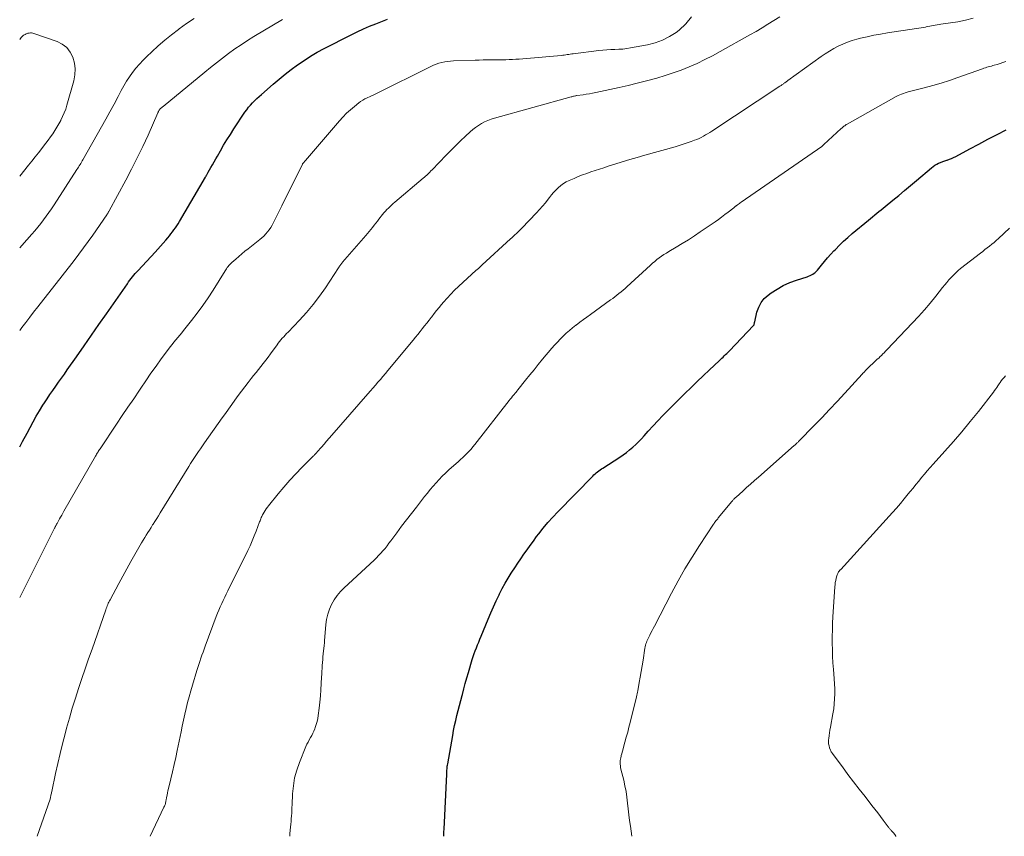
# Model space of a CAD drawing. Units: feet. Extents: x 2020000 to 2025036, y 545000 to 550000.
# Drawn here: x 2020000 to 2020173, y 545000 to 545144 of the extents above; entities that cross this region are included whole.
import ezdxf

# ---------------------------------------------------------------- set-up
doc = ezdxf.new("R2010")
doc.units = ezdxf.units.FT
doc.header["$LTSCALE"] = 100
doc.header["$MEASUREMENT"] = 0
doc.layers.add('CONTOUR INDEX', color=32, linetype='Continuous', lineweight=25)
doc.layers.add('CONTOUR INTERMEDIATE', color=40, linetype='Continuous', lineweight=15)

msp = doc.modelspace()

# ---------------------------------------------------------------- linework, layer by layer
at = {"layer": 'CONTOUR INDEX', "flags": 128}
for points, elevation in [([(2020000, 545068.67), (2020000.5, 545069.58), (2020001.3, 545071.07), (2020001.82, 545072.05), (2020002.35, 545073.05), (2020002.91, 545074.04), (2020003.49, 545075.01), (2020004.09, 545075.97), (2020004.36, 545076.39), (2020004.84, 545077.13), (2020005.33, 545077.87), (2020005.83, 545078.59), (2020006.34, 545079.32), (2020006.85, 545080.04), (2020007.37, 545080.75), (2020007.88, 545081.48), (2020008.38, 545082.2), (2020010.01, 545084.54), (2020011.33, 545086.43), (2020012.65, 545088.32), (2020013.97, 545090.22), (2020015.29, 545092.11), (2020018.97, 545097.41), (2020019.19, 545097.72), (2020019.41, 545098.02), (2020019.64, 545098.32), (2020019.88, 545098.61), (2020020.12, 545098.9), (2020020.36, 545099.19), (2020020.61, 545099.47), (2020020.87, 545099.75), (2020023.84, 545102.97), (2020024.32, 545103.49), (2020024.79, 545104.02), (2020025.26, 545104.56), (2020025.73, 545105.1), (2020026.08, 545105.51), (2020026.37, 545105.85), (2020026.64, 545106.19), (2020026.91, 545106.53), (2020027.18, 545106.88), (2020027.43, 545107.24), (2020027.68, 545107.6), (2020027.91, 545107.97), (2020028.14, 545108.35), (2020032.72, 545116.17), (2020032.79, 545116.28), (2020032.85, 545116.39), (2020032.92, 545116.51), (2020032.98, 545116.62), (2020033.04, 545116.73), (2020033.1, 545116.85), (2020033.16, 545116.96), (2020033.22, 545117.07), (2020033.67, 545117.87), (2020033.95, 545118.38), (2020034.24, 545118.89), (2020034.53, 545119.4), (2020034.82, 545119.91), (2020035.36, 545120.85), (2020035.93, 545121.82), (2020036.51, 545122.78), (2020037.11, 545123.73), (2020037.72, 545124.68), (2020039.69, 545127.63), (2020040, 545128.07), (2020040.32, 545128.5), (2020040.66, 545128.9), (2020041.02, 545129.3), (2020041.4, 545129.68), (2020041.78, 545130.05), (2020042.18, 545130.42), (2020042.58, 545130.77), (2020044.64, 545132.56), (2020045.7, 545133.45), (2020046.76, 545134.32), (2020047.85, 545135.16), (2020048.96, 545135.99), (2020050.09, 545136.77), (2020051.24, 545137.52), (2020052.43, 545138.21), (2020053.64, 545138.86), (2020058.4, 545141.28), (2020059.47, 545141.8), (2020060.56, 545142.31), (2020061.65, 545142.78), (2020062.76, 545143.24), (2020064.78, 545144.03)], 880), ([(2020074.73, 545000), (2020074.73, 545000.28), (2020074.75, 545000.78), (2020074.77, 545001.28), (2020075.23, 545010.96), (2020075.24, 545011.19), (2020075.25, 545011.42), (2020075.27, 545011.65), (2020075.29, 545011.88), (2020075.31, 545012.11), (2020075.33, 545012.34), (2020075.36, 545012.57), (2020075.4, 545012.79), (2020076.28, 545017.77), (2020076.45, 545018.66), (2020076.63, 545019.54), (2020076.83, 545020.42), (2020077.04, 545021.3), (2020077.27, 545022.17), (2020077.49, 545023.05), (2020077.71, 545023.92), (2020077.93, 545024.8), (2020077.99, 545025), (2020078.24, 545025.98), (2020078.5, 545026.96), (2020078.77, 545027.93), (2020079.05, 545028.9), (2020079.72, 545031.15), (2020079.88, 545031.67), (2020080.06, 545032.2), (2020080.25, 545032.71), (2020080.45, 545033.22), (2020080.66, 545033.73), (2020080.86, 545034.24), (2020081.07, 545034.75), (2020081.29, 545035.26), (2020082.55, 545038.3), (2020083, 545039.37), (2020083.47, 545040.44), (2020083.95, 545041.49), (2020084.45, 545042.55), (2020084.55, 545042.76), (2020085.02, 545043.69), (2020085.52, 545044.61), (2020086.05, 545045.5), (2020086.61, 545046.39), (2020086.71, 545046.54), (2020087.24, 545047.34), (2020087.77, 545048.13), (2020088.3, 545048.92), (2020088.84, 545049.71), (2020089.38, 545050.5), (2020089.93, 545051.28), (2020090.5, 545052.05), (2020091.07, 545052.82), (2020091.46, 545053.33), (2020092.25, 545054.34), (2020093.07, 545055.32), (2020093.92, 545056.27), (2020094.8, 545057.2), (2020100.96, 545063.51), (2020101.16, 545063.7), (2020101.37, 545063.9), (2020101.58, 545064.08), (2020101.8, 545064.25), (2020102.03, 545064.42), (2020102.25, 545064.59), (2020102.49, 545064.75), (2020102.72, 545064.9), (2020105.72, 545066.85), (2020106.31, 545067.25), (2020106.89, 545067.68), (2020107.46, 545068.12), (2020108, 545068.58), (2020108.53, 545069.07), (2020109.05, 545069.57), (2020109.55, 545070.08), (2020110.04, 545070.61), (2020110.75, 545071.4), (2020111.59, 545072.33), (2020112.44, 545073.25), (2020113.31, 545074.15), (2020114.19, 545075.04), (2020117.2, 545078.05), (2020118.27, 545079.11), (2020119.34, 545080.15), (2020120.42, 545081.18), (2020121.5, 545082.21), (2020123.23, 545083.82), (2020123.46, 545084.04), (2020123.69, 545084.26), (2020123.92, 545084.47), (2020124.14, 545084.69), (2020124.37, 545084.91), (2020124.59, 545085.13), (2020124.81, 545085.36), (2020125.03, 545085.58), (2020129.26, 545090.03), (2020129.32, 545090.1), (2020129.37, 545090.18), (2020129.4, 545090.26), (2020129.42, 545090.34), (2020129.44, 545090.43), (2020129.46, 545090.52), (2020129.48, 545090.61), (2020129.5, 545090.7), (2020129.88, 545092.4), (2020130.19, 545093.28), (2020130.6, 545094.09), (2020131.18, 545094.79), (2020131.87, 545095.41), (2020132.38, 545095.79), (2020133.43, 545096.47), (2020134.52, 545097.09), (2020135.66, 545097.6), (2020136.84, 545098.04), (2020138.73, 545098.64), (2020138.99, 545098.73), (2020139.24, 545098.83), (2020139.48, 545098.95), (2020139.72, 545099.09), (2020139.95, 545099.24), (2020140.16, 545099.41), (2020140.36, 545099.6), (2020140.54, 545099.8), (2020141.25, 545100.68), (2020141.78, 545101.33), (2020142.32, 545101.97), (2020142.88, 545102.59), (2020143.45, 545103.2), (2020143.7, 545103.46), (2020144.41, 545104.18), (2020145.14, 545104.89), (2020145.89, 545105.56), (2020146.66, 545106.23), (2020149.52, 545108.61), (2020149.89, 545108.91), (2020150.26, 545109.22), (2020150.63, 545109.52), (2020151, 545109.82), (2020151.37, 545110.12), (2020151.75, 545110.42), (2020152.12, 545110.72), (2020152.49, 545111.02), (2020153.83, 545112.12), (2020154.87, 545112.98), (2020155.91, 545113.84), (2020156.94, 545114.71), (2020157.97, 545115.58), (2020160.62, 545117.85), (2020160.92, 545118.09), (2020161.23, 545118.3), (2020161.56, 545118.49), (2020161.9, 545118.65), (2020162.25, 545118.8), (2020162.61, 545118.94), (2020162.96, 545119.07), (2020163.33, 545119.19), (2020163.39, 545119.2), (2020163.78, 545119.34), (2020164.16, 545119.49), (2020164.53, 545119.66), (2020164.9, 545119.84), (2020167.37, 545121.18), (2020168.97, 545122.03), (2020170.58, 545122.88), (2020172.19, 545123.72), (2020173.81, 545124.55)], 900)]:
    msp.add_lwpolyline(points, dxfattribs=dict(at, elevation=elevation))
at = {"layer": 'CONTOUR INTERMEDIATE', "flags": 128}
for points, elevation in [([(2020000, 545042.11), (2020006.16, 545054.33), (2020006.19, 545054.4), (2020006.23, 545054.48), (2020006.27, 545054.56), (2020006.31, 545054.63), (2020006.35, 545054.71), (2020006.39, 545054.79), (2020006.43, 545054.86), (2020006.47, 545054.94), (2020006.51, 545055.03), (2020006.58, 545055.15), (2020006.64, 545055.27), (2020006.71, 545055.39), (2020006.78, 545055.51), (2020007.02, 545055.94), (2020007.21, 545056.28), (2020007.4, 545056.62), (2020007.59, 545056.95), (2020007.78, 545057.29), (2020013.35, 545067.03), (2020013.45, 545067.19), (2020013.55, 545067.36), (2020013.65, 545067.52), (2020013.75, 545067.68), (2020013.85, 545067.84), (2020013.95, 545068), (2020014.06, 545068.16), (2020014.16, 545068.32), (2020017.08, 545072.66), (2020018.08, 545074.15), (2020019.08, 545075.65), (2020020.09, 545077.14), (2020021.09, 545078.64), (2020021.33, 545079), (2020022.22, 545080.31), (2020023.12, 545081.61), (2020024.03, 545082.9), (2020024.95, 545084.18), (2020026.19, 545085.87), (2020026.51, 545086.29), (2020026.84, 545086.71), (2020027.17, 545087.13), (2020027.51, 545087.53), (2020027.86, 545087.94), (2020028.2, 545088.34), (2020028.54, 545088.75), (2020028.87, 545089.17), (2020030.28, 545090.91), (2020031.29, 545092.21), (2020032.27, 545093.54), (2020033.19, 545094.9), (2020034.09, 545096.29), (2020036.18, 545099.65), (2020036.31, 545099.85), (2020036.44, 545100.05), (2020036.58, 545100.24), (2020036.72, 545100.43), (2020036.87, 545100.62), (2020037.03, 545100.8), (2020037.2, 545100.96), (2020037.37, 545101.13), (2020038.07, 545101.75), (2020038.61, 545102.21), (2020039.15, 545102.67), (2020039.69, 545103.12), (2020040.25, 545103.56), (2020042.28, 545105.17), (2020042.66, 545105.48), (2020043.01, 545105.81), (2020043.35, 545106.17), (2020043.66, 545106.54), (2020043.95, 545106.93), (2020044.23, 545107.33), (2020044.48, 545107.75), (2020044.72, 545108.18), (2020045.25, 545109.23), (2020045.37, 545109.47), (2020045.49, 545109.7), (2020045.61, 545109.94), (2020045.73, 545110.18), (2020045.85, 545110.42), (2020045.97, 545110.66), (2020046.08, 545110.9), (2020046.2, 545111.13), (2020049.8, 545118.48), (2020049.85, 545118.55), (2020050.02, 545118.74), (2020050.1, 545118.83), (2020050.18, 545118.93), (2020050.26, 545119.02), (2020050.35, 545119.12), (2020056.32, 545126.1), (2020056.94, 545126.78), (2020057.58, 545127.44), (2020058.26, 545128.06), (2020058.96, 545128.65), (2020059.72, 545129.26), (2020060.07, 545129.52), (2020060.43, 545129.76), (2020060.81, 545129.97), (2020061.2, 545130.16), (2020061.74, 545130.41), (2020061.87, 545130.47), (2020061.99, 545130.52), (2020062.12, 545130.58), (2020062.25, 545130.64), (2020062.38, 545130.69), (2020062.5, 545130.75), (2020062.63, 545130.81), (2020062.76, 545130.87), (2020072.41, 545135.69), (2020072.88, 545135.91), (2020073.36, 545136.1), (2020073.85, 545136.26), (2020074.36, 545136.4), (2020074.87, 545136.5), (2020075.38, 545136.58), (2020075.89, 545136.64), (2020076.41, 545136.67), (2020080.24, 545136.81), (2020080.95, 545136.83), (2020081.65, 545136.85), (2020082.35, 545136.86), (2020083.06, 545136.86), (2020083.29, 545136.86), (2020083.88, 545136.86), (2020084.46, 545136.87), (2020085.05, 545136.87), (2020085.64, 545136.89), (2020086.23, 545136.9), (2020086.81, 545136.93), (2020087.4, 545136.97), (2020087.99, 545137.01), (2020095.42, 545137.64), (2020095.68, 545137.67), (2020095.95, 545137.7), (2020096.21, 545137.74), (2020096.48, 545137.78), (2020096.74, 545137.82), (2020097, 545137.86), (2020097.27, 545137.9), (2020097.53, 545137.93), (2020102.04, 545138.5), (2020102.74, 545138.58), (2020103.44, 545138.64), (2020104.14, 545138.67), (2020104.84, 545138.69), (2020105.55, 545138.72), (2020106.25, 545138.77), (2020106.94, 545138.86), (2020107.63, 545138.97), (2020110.61, 545139.54), (2020111.96, 545139.89), (2020113.25, 545140.35), (2020114.48, 545140.98), (2020115.66, 545141.71), (2020116.16, 545142.07), (2020117.36, 545143.19), (2020118.34, 545144.44)], 884), ([(2020000, 545103.71), (2020000.39, 545104.15), (2020002.16, 545106.13), (2020002.69, 545106.74), (2020003.21, 545107.36), (2020003.71, 545108), (2020004.2, 545108.64), (2020004.68, 545109.29), (2020005.15, 545109.95), (2020005.61, 545110.61), (2020006.05, 545111.29), (2020010.09, 545117.54), (2020010.23, 545117.75), (2020010.37, 545117.96), (2020010.5, 545118.18), (2020010.64, 545118.39), (2020010.77, 545118.6), (2020010.9, 545118.82), (2020011.03, 545119.04), (2020011.15, 545119.26), (2020014.41, 545125.04), (2020015.16, 545126.38), (2020015.9, 545127.72), (2020016.62, 545129.07), (2020017.34, 545130.43), (2020017.89, 545131.48), (2020018.35, 545132.3), (2020018.83, 545133.11), (2020019.35, 545133.89), (2020019.9, 545134.66), (2020020.48, 545135.4), (2020021.09, 545136.12), (2020021.74, 545136.8), (2020022.41, 545137.46), (2020023.28, 545138.27), (2020024.42, 545139.31), (2020025.58, 545140.32), (2020026.77, 545141.29), (2020027.98, 545142.24), (2020028.1, 545142.33), (2020029.41, 545143.28), (2020030.75, 545144.18)], 872), ([(2020000, 545089.14), (2020000.39, 545089.66), (2020001.07, 545090.58), (2020001.76, 545091.49), (2020002.46, 545092.4), (2020003.17, 545093.31), (2020006.2, 545097.16), (2020007.05, 545098.25), (2020007.9, 545099.33), (2020008.75, 545100.42), (2020009.6, 545101.51), (2020010.44, 545102.6), (2020011.27, 545103.71), (2020012.08, 545104.83), (2020012.87, 545105.96), (2020015.36, 545109.57), (2020015.41, 545109.66), (2020015.47, 545109.74), (2020015.52, 545109.82), (2020015.57, 545109.91), (2020015.62, 545109.99), (2020015.67, 545110.08), (2020015.72, 545110.16), (2020015.77, 545110.25), (2020018.68, 545115.63), (2020019.72, 545117.6), (2020020.72, 545119.58), (2020021.68, 545121.59), (2020022.61, 545123.61), (2020024.35, 545127.54), (2020024.38, 545127.61), (2020024.42, 545127.68), (2020024.45, 545127.75), (2020024.48, 545127.82), (2020024.53, 545127.92), (2020024.54, 545127.94), (2020024.55, 545127.95), (2020024.55, 545127.97), (2020024.56, 545127.99), (2020024.62, 545128.08), (2020024.67, 545128.16), (2020024.87, 545128.33), (2020024.97, 545128.42), (2020025.08, 545128.5), (2020025.18, 545128.59), (2020025.28, 545128.67), (2020032.59, 545134.68), (2020033.63, 545135.52), (2020034.68, 545136.36), (2020035.74, 545137.18), (2020036.81, 545137.99), (2020037.89, 545138.78), (2020038.99, 545139.54), (2020040.12, 545140.27), (2020041.26, 545140.98), (2020046.31, 545144)], 876), ([(2020003.09, 545000), (2020005.34, 545006.53), (2020005.37, 545006.62), (2020005.4, 545006.8), (2020005.42, 545006.89), (2020005.44, 545006.98), (2020005.46, 545007.07), (2020005.48, 545007.16), (2020005.51, 545007.28), (2020005.54, 545007.43), (2020005.58, 545007.58), (2020005.61, 545007.74), (2020005.65, 545007.89), (2020006.32, 545011.09), (2020006.71, 545012.84), (2020007.11, 545014.59), (2020007.54, 545016.32), (2020007.99, 545018.06), (2020008.26, 545019.07), (2020008.75, 545020.83), (2020009.27, 545022.59), (2020009.81, 545024.34), (2020010.38, 545026.08), (2020010.97, 545027.81), (2020011.56, 545029.54), (2020012.15, 545031.28), (2020012.75, 545033.01), (2020015.17, 545039.95), (2020015.25, 545040.18), (2020015.33, 545040.4), (2020015.42, 545040.62), (2020015.51, 545040.84), (2020015.52, 545040.87), (2020015.61, 545041.08), (2020015.71, 545041.28), (2020015.81, 545041.48), (2020015.91, 545041.68), (2020017.48, 545044.59), (2020018.18, 545045.87), (2020018.88, 545047.15), (2020019.59, 545048.42), (2020020.3, 545049.69), (2020021.22, 545051.31), (2020021.48, 545051.76), (2020021.74, 545052.22), (2020022.02, 545052.66), (2020022.29, 545053.11), (2020022.57, 545053.55), (2020022.85, 545053.99), (2020023.14, 545054.44), (2020023.42, 545054.88), (2020023.5, 545055), (2020023.82, 545055.5), (2020024.14, 545056), (2020024.45, 545056.5), (2020024.77, 545057.01), (2020029.78, 545065.18), (2020030.11, 545065.71), (2020030.44, 545066.24), (2020030.79, 545066.77), (2020031.13, 545067.29), (2020031.49, 545067.81), (2020031.84, 545068.32), (2020032.2, 545068.84), (2020032.56, 545069.35), (2020035.69, 545073.75), (2020036.25, 545074.53), (2020036.81, 545075.32), (2020037.37, 545076.11), (2020037.93, 545076.9), (2020038.5, 545077.68), (2020039.07, 545078.46), (2020039.66, 545079.23), (2020040.25, 545079.99), (2020040.78, 545080.67), (2020041.21, 545081.21), (2020041.64, 545081.75), (2020042.07, 545082.29), (2020042.5, 545082.83), (2020042.92, 545083.37), (2020043.35, 545083.92), (2020043.76, 545084.47), (2020044.17, 545085.03), (2020045.34, 545086.63), (2020045.56, 545086.93), (2020045.79, 545087.22), (2020046.02, 545087.51), (2020046.27, 545087.79), (2020046.52, 545088.06), (2020046.77, 545088.34), (2020047.02, 545088.61), (2020047.28, 545088.87), (2020049.31, 545090.98), (2020050.54, 545092.34), (2020051.72, 545093.73), (2020052.81, 545095.19), (2020053.86, 545096.69), (2020056.19, 545100.23), (2020056.27, 545100.36), (2020056.36, 545100.48), (2020056.44, 545100.61), (2020056.53, 545100.73), (2020056.61, 545100.86), (2020056.7, 545100.98), (2020056.8, 545101.1), (2020056.89, 545101.21), (2020060.96, 545105.89), (2020061.27, 545106.25), (2020061.57, 545106.61), (2020061.86, 545106.97), (2020062.15, 545107.33), (2020062.44, 545107.7), (2020062.73, 545108.06), (2020063.01, 545108.43), (2020063.3, 545108.8), (2020063.93, 545109.59), (2020064.17, 545109.89), (2020064.42, 545110.18), (2020064.69, 545110.46), (2020064.96, 545110.74), (2020065.24, 545111.01), (2020065.52, 545111.27), (2020065.81, 545111.53), (2020066.1, 545111.78), (2020071.1, 545116.02), (2020071.3, 545116.19), (2020071.5, 545116.37), (2020071.7, 545116.54), (2020071.89, 545116.72), (2020072.08, 545116.91), (2020072.27, 545117.09), (2020072.46, 545117.28), (2020072.64, 545117.47), (2020075.14, 545120.06), (2020075.97, 545120.91), (2020076.81, 545121.74), (2020077.66, 545122.57), (2020078.52, 545123.39), (2020079.34, 545124.15), (2020079.81, 545124.56), (2020080.3, 545124.95), (2020080.82, 545125.3), (2020081.35, 545125.62), (2020081.9, 545125.91), (2020082.47, 545126.16), (2020083.05, 545126.38), (2020083.64, 545126.57), (2020097.14, 545130.33), (2020097.28, 545130.37), (2020097.41, 545130.4), (2020097.55, 545130.44), (2020097.68, 545130.47), (2020097.91, 545130.53), (2020097.93, 545130.54), (2020097.95, 545130.54), (2020097.97, 545130.55), (2020097.99, 545130.55), (2020098.07, 545130.56), (2020098.09, 545130.56), (2020098.11, 545130.57), (2020098.14, 545130.57), (2020098.16, 545130.57), (2020099.25, 545130.72), (2020099.81, 545130.8), (2020100.37, 545130.89), (2020100.93, 545131), (2020101.49, 545131.11), (2020105.6, 545132), (2020107.21, 545132.36), (2020108.81, 545132.74), (2020110.4, 545133.15), (2020111.99, 545133.57), (2020112.23, 545133.64), (2020113.69, 545134.08), (2020115.13, 545134.55), (2020116.56, 545135.07), (2020117.97, 545135.64), (2020119.36, 545136.25), (2020120.73, 545136.9), (2020122.08, 545137.59), (2020123.42, 545138.32), (2020128.66, 545141.27), (2020129.72, 545141.88), (2020130.78, 545142.5), (2020131.82, 545143.14), (2020132.86, 545143.79), (2020133.9, 545144.44)], 888), ([(2020022.98, 545000), (2020025.42, 545005.14), (2020025.49, 545005.29), (2020025.55, 545005.44), (2020025.61, 545005.6), (2020025.66, 545005.75), (2020025.7, 545005.91), (2020025.74, 545006.07), (2020025.77, 545006.24), (2020025.81, 545006.4), (2020025.89, 545006.86), (2020025.96, 545007.25), (2020026.04, 545007.65), (2020026.12, 545008.04), (2020026.21, 545008.43), (2020026.63, 545010.14), (2020026.92, 545011.39), (2020027.21, 545012.63), (2020027.48, 545013.88), (2020027.75, 545015.14), (2020028.42, 545018.4), (2020028.64, 545019.44), (2020028.86, 545020.48), (2020029.09, 545021.52), (2020029.33, 545022.55), (2020029.59, 545023.59), (2020029.85, 545024.61), (2020030.14, 545025.64), (2020030.44, 545026.66), (2020031.22, 545029.21), (2020031.39, 545029.76), (2020031.56, 545030.3), (2020031.74, 545030.84), (2020031.92, 545031.39), (2020032.11, 545031.93), (2020032.3, 545032.46), (2020032.5, 545033), (2020032.69, 545033.54), (2020034.64, 545038.73), (2020034.86, 545039.31), (2020035.09, 545039.88), (2020035.34, 545040.45), (2020035.59, 545041.02), (2020035.85, 545041.58), (2020036.12, 545042.14), (2020036.39, 545042.7), (2020036.66, 545043.26), (2020040.19, 545050.39), (2020040.59, 545051.23), (2020040.97, 545052.08), (2020041.33, 545052.94), (2020041.66, 545053.81), (2020042.27, 545055.45), (2020042.34, 545055.63), (2020042.4, 545055.81), (2020042.48, 545055.99), (2020042.55, 545056.17), (2020042.57, 545056.22), (2020042.63, 545056.37), (2020042.71, 545056.53), (2020042.78, 545056.68), (2020042.87, 545056.82), (2020043.05, 545057.13), (2020043.23, 545057.42), (2020043.42, 545057.71), (2020043.63, 545057.99), (2020043.84, 545058.26), (2020045.54, 545060.37), (2020046.55, 545061.57), (2020047.57, 545062.75), (2020048.64, 545063.89), (2020049.73, 545065.01), (2020051.77, 545067.05), (2020051.85, 545067.14), (2020051.94, 545067.23), (2020052.02, 545067.31), (2020052.1, 545067.4), (2020052.19, 545067.49), (2020052.27, 545067.58), (2020052.35, 545067.67), (2020052.43, 545067.76), (2020053.17, 545068.62), (2020053.62, 545069.15), (2020054.07, 545069.67), (2020054.52, 545070.19), (2020054.97, 545070.71), (2020061.36, 545078.01), (2020061.8, 545078.51), (2020062.24, 545079.02), (2020062.68, 545079.53), (2020063.12, 545080.04), (2020063.56, 545080.55), (2020064, 545081.06), (2020064.43, 545081.58), (2020064.86, 545082.09), (2020069.31, 545087.48), (2020069.72, 545087.97), (2020070.13, 545088.47), (2020070.53, 545088.96), (2020070.93, 545089.46), (2020071.33, 545089.96), (2020071.73, 545090.46), (2020072.12, 545090.96), (2020072.51, 545091.47), (2020072.59, 545091.57), (2020073.02, 545092.13), (2020073.46, 545092.68), (2020073.9, 545093.22), (2020074.34, 545093.77), (2020074.67, 545094.16), (2020075.29, 545094.88), (2020075.93, 545095.59), (2020076.6, 545096.27), (2020077.29, 545096.93), (2020079.66, 545099.1), (2020079.89, 545099.31), (2020080.12, 545099.51), (2020080.35, 545099.71), (2020080.58, 545099.91), (2020080.81, 545100.11), (2020081.04, 545100.31), (2020081.27, 545100.52), (2020081.5, 545100.72), (2020086.47, 545105.29), (2020086.73, 545105.52), (2020086.99, 545105.76), (2020087.24, 545106), (2020087.5, 545106.24), (2020087.75, 545106.48), (2020088, 545106.72), (2020088.25, 545106.97), (2020088.49, 545107.22), (2020091.07, 545109.89), (2020091.6, 545110.47), (2020092.12, 545111.05), (2020092.61, 545111.66), (2020093.09, 545112.28), (2020093.34, 545112.6), (2020093.7, 545113.05), (2020094.07, 545113.5), (2020094.47, 545113.92), (2020094.88, 545114.33), (2020095.32, 545114.71), (2020095.78, 545115.05), (2020096.28, 545115.34), (2020096.79, 545115.6), (2020097.66, 545115.98), (2020098.4, 545116.29), (2020099.14, 545116.58), (2020099.89, 545116.86), (2020100.65, 545117.12), (2020101.41, 545117.37), (2020102.17, 545117.62), (2020102.94, 545117.86), (2020103.7, 545118.11), (2020104.82, 545118.46), (2020106.15, 545118.88), (2020107.47, 545119.28), (2020108.81, 545119.67), (2020110.14, 545120.05), (2020115.48, 545121.55), (2020116.19, 545121.76), (2020116.9, 545121.98), (2020117.61, 545122.22), (2020118.31, 545122.47), (2020118.9, 545122.69), (2020119.3, 545122.84), (2020119.69, 545123.01), (2020120.07, 545123.2), (2020120.45, 545123.4), (2020120.83, 545123.62), (2020121.2, 545123.84), (2020121.56, 545124.06), (2020121.92, 545124.3), (2020133.9, 545132.22), (2020134.02, 545132.29), (2020134.13, 545132.37), (2020134.25, 545132.44), (2020134.36, 545132.52), (2020134.48, 545132.6), (2020134.59, 545132.67), (2020134.7, 545132.75), (2020134.82, 545132.83), (2020134.84, 545132.85), (2020134.97, 545132.94), (2020135.09, 545133.03), (2020135.22, 545133.11), (2020135.34, 545133.2), (2020141.21, 545137.45), (2020141.93, 545137.95), (2020142.67, 545138.42), (2020143.43, 545138.86), (2020144.21, 545139.28), (2020145, 545139.65), (2020145.81, 545139.98), (2020146.64, 545140.26), (2020147.49, 545140.5), (2020148.13, 545140.66), (2020149.3, 545140.94), (2020150.49, 545141.19), (2020151.68, 545141.41), (2020152.87, 545141.61), (2020158.01, 545142.37), (2020158.4, 545142.43), (2020158.79, 545142.49), (2020159.17, 545142.57), (2020159.56, 545142.64), (2020159.67, 545142.67), (2020160, 545142.73), (2020160.32, 545142.8), (2020160.65, 545142.87), (2020160.98, 545142.93), (2020161.31, 545142.99), (2020161.64, 545143.05), (2020161.97, 545143.1), (2020162.3, 545143.16), (2020165.29, 545143.59), (2020166.63, 545143.85), (2020167.95, 545144.2)], 892), ([(2020000, 545116.34), (2020001.58, 545118.3), (2020002.16, 545119.03), (2020002.74, 545119.76), (2020003.32, 545120.5), (2020003.9, 545121.24), (2020004.2, 545121.63), (2020004.62, 545122.17), (2020005.03, 545122.72), (2020005.43, 545123.28), (2020005.82, 545123.84), (2020006.2, 545124.41), (2020006.57, 545124.99), (2020006.92, 545125.58), (2020007.24, 545126.19), (2020007.27, 545126.23), (2020007.57, 545126.86), (2020007.86, 545127.51), (2020008.1, 545128.18), (2020008.31, 545128.85), (2020009.54, 545133.17), (2020009.73, 545134.22), (2020009.79, 545135.26), (2020009.66, 545136.29), (2020009.39, 545137.32), (2020008.91, 545138.23), (2020008.3, 545139.02), (2020007.51, 545139.61), (2020006.59, 545140.08), (2020002.32, 545141.55), (2020002.1, 545141.6), (2020001.89, 545141.62), (2020001.67, 545141.59), (2020001.46, 545141.54), (2020001.22, 545141.46), (2020001.13, 545141.43), (2020001.03, 545141.39), (2020000.94, 545141.34), (2020000.85, 545141.3), (2020000.69, 545141.21), (2020000.6, 545141.14), (2020000.27, 545140.78), (2020000.13, 545140.61), (2020000, 545140.45)], 868), ([(2020047.57, 545000), (2020047.61, 545000.5), (2020047.72, 545001.64), (2020047.76, 545002.13), (2020047.81, 545002.62), (2020047.85, 545003.11), (2020047.89, 545003.6), (2020047.92, 545004.09), (2020047.95, 545004.58), (2020047.97, 545005.07), (2020048, 545005.56), (2020048.08, 545007.46), (2020048.21, 545008.89), (2020048.44, 545010.3), (2020048.82, 545011.67), (2020049.29, 545013.03), (2020050.44, 545015.82), (2020050.61, 545016.22), (2020050.8, 545016.62), (2020051.01, 545017.01), (2020051.22, 545017.39), (2020051.44, 545017.77), (2020051.64, 545018.16), (2020051.82, 545018.56), (2020051.99, 545018.96), (2020052.07, 545019.18), (2020052.24, 545019.7), (2020052.39, 545020.23), (2020052.5, 545020.77), (2020052.58, 545021.31), (2020052.74, 545022.59), (2020052.86, 545023.67), (2020052.97, 545024.75), (2020053.05, 545025.83), (2020053.12, 545026.92), (2020053.18, 545028.05), (2020053.21, 545028.57), (2020053.24, 545029.09), (2020053.27, 545029.6), (2020053.3, 545030.12), (2020053.34, 545030.63), (2020053.38, 545031.15), (2020053.43, 545031.66), (2020053.48, 545032.17), (2020053.65, 545033.64), (2020053.66, 545033.74), (2020053.67, 545033.84), (2020053.68, 545033.94), (2020053.69, 545034.04), (2020053.7, 545034.14), (2020053.71, 545034.24), (2020053.72, 545034.34), (2020053.72, 545034.44), (2020053.95, 545037.33), (2020054.07, 545038.24), (2020054.27, 545039.14), (2020054.57, 545040.01), (2020054.95, 545040.86), (2020055.42, 545041.66), (2020055.94, 545042.43), (2020056.53, 545043.13), (2020057.18, 545043.8), (2020062.44, 545048.7), (2020062.84, 545049.09), (2020063.24, 545049.49), (2020063.62, 545049.9), (2020064, 545050.33), (2020064.36, 545050.76), (2020064.72, 545051.2), (2020065.06, 545051.65), (2020065.4, 545052.1), (2020066.43, 545053.49), (2020067.28, 545054.64), (2020068.14, 545055.78), (2020069.01, 545056.91), (2020069.88, 545058.04), (2020071.32, 545059.88), (2020071.82, 545060.5), (2020072.32, 545061.12), (2020072.83, 545061.72), (2020073.35, 545062.32), (2020073.89, 545062.91), (2020074.44, 545063.48), (2020075.01, 545064.03), (2020075.6, 545064.57), (2020077.28, 545066.05), (2020077.67, 545066.4), (2020078.05, 545066.75), (2020078.43, 545067.12), (2020078.8, 545067.48), (2020079.17, 545067.86), (2020079.52, 545068.25), (2020079.86, 545068.65), (2020080.19, 545069.05), (2020086.23, 545076.8), (2020086.43, 545077.05), (2020086.63, 545077.3), (2020086.83, 545077.56), (2020087.04, 545077.81), (2020087.35, 545078.18), (2020087.4, 545078.25), (2020087.45, 545078.31), (2020087.5, 545078.37), (2020087.55, 545078.43), (2020087.6, 545078.49), (2020087.66, 545078.55), (2020087.71, 545078.62), (2020087.76, 545078.68), (2020089.13, 545080.41), (2020089.87, 545081.33), (2020090.62, 545082.25), (2020091.37, 545083.17), (2020092.13, 545084.08), (2020093.75, 545086.03), (2020094.23, 545086.58), (2020094.72, 545087.13), (2020095.23, 545087.65), (2020095.76, 545088.16), (2020096.3, 545088.66), (2020096.85, 545089.14), (2020097.42, 545089.61), (2020097.99, 545090.07), (2020098.06, 545090.12), (2020098.68, 545090.6), (2020099.31, 545091.07), (2020099.93, 545091.53), (2020100.56, 545091.99), (2020104.1, 545094.55), (2020104.47, 545094.82), (2020104.85, 545095.1), (2020105.21, 545095.38), (2020105.58, 545095.66), (2020105.94, 545095.96), (2020106.3, 545096.25), (2020106.65, 545096.56), (2020106.99, 545096.87), (2020111.12, 545100.68), (2020111.49, 545101.02), (2020111.88, 545101.34), (2020112.27, 545101.66), (2020112.67, 545101.96), (2020113.09, 545102.25), (2020113.5, 545102.54), (2020113.93, 545102.81), (2020114.36, 545103.07), (2020115.66, 545103.83), (2020116.74, 545104.48), (2020117.81, 545105.14), (2020118.86, 545105.83), (2020119.91, 545106.53), (2020122.52, 545108.33), (2020123.1, 545108.74), (2020123.67, 545109.15), (2020124.24, 545109.58), (2020124.8, 545110.01), (2020125.8, 545110.8), (2020125.85, 545110.84), (2020125.91, 545110.89), (2020125.96, 545110.93), (2020126.02, 545110.97), (2020126.07, 545111.02), (2020126.13, 545111.06), (2020126.19, 545111.1), (2020126.24, 545111.15), (2020126.46, 545111.3), (2020126.62, 545111.42), (2020126.79, 545111.54), (2020126.95, 545111.66), (2020127.12, 545111.77), (2020141.31, 545121.62), (2020141.36, 545121.66), (2020141.41, 545121.69), (2020141.46, 545121.73), (2020141.5, 545121.77), (2020141.55, 545121.8), (2020141.59, 545121.84), (2020141.64, 545121.88), (2020141.68, 545121.92), (2020144.71, 545124.74), (2020144.83, 545124.85), (2020144.96, 545124.96), (2020145.09, 545125.06), (2020145.22, 545125.16), (2020145.35, 545125.26), (2020145.49, 545125.35), (2020145.63, 545125.44), (2020145.77, 545125.52), (2020154.44, 545130.4), (2020154.74, 545130.56), (2020155.05, 545130.71), (2020155.37, 545130.84), (2020155.69, 545130.96), (2020156.02, 545131.07), (2020156.35, 545131.17), (2020156.69, 545131.26), (2020157.02, 545131.35), (2020159.36, 545131.94), (2020160.86, 545132.34), (2020162.35, 545132.77), (2020163.83, 545133.24), (2020165.29, 545133.74), (2020169.62, 545135.3), (2020169.88, 545135.39), (2020170.13, 545135.47), (2020170.39, 545135.55), (2020170.65, 545135.62), (2020170.91, 545135.7), (2020171.18, 545135.77), (2020171.44, 545135.84), (2020171.7, 545135.91), (2020172.21, 545136.05), (2020172.72, 545136.2), (2020173.23, 545136.37), (2020173.74, 545136.55)], 896), ([(2020107.83, 545000), (2020107.58, 545001.76), (2020107.44, 545002.78), (2020107.31, 545003.8), (2020107.2, 545004.83), (2020107.1, 545005.86), (2020106.99, 545006.88), (2020106.84, 545007.9), (2020106.64, 545008.91), (2020106.42, 545009.92), (2020105.92, 545011.84), (2020105.86, 545012.13), (2020105.82, 545012.42), (2020105.8, 545012.72), (2020105.79, 545013.01), (2020105.79, 545013.08), (2020105.81, 545013.34), (2020105.84, 545013.6), (2020105.88, 545013.86), (2020105.94, 545014.12), (2020105.97, 545014.23), (2020106.06, 545014.55), (2020106.14, 545014.86), (2020106.23, 545015.17), (2020106.32, 545015.48), (2020106.63, 545016.6), (2020106.87, 545017.47), (2020107.11, 545018.34), (2020107.33, 545019.22), (2020107.55, 545020.09), (2020108.67, 545024.6), (2020108.73, 545024.86), (2020108.79, 545025.13), (2020108.85, 545025.39), (2020108.9, 545025.66), (2020109.16, 545027.09), (2020109.33, 545028.08), (2020109.5, 545029.06), (2020109.66, 545030.05), (2020109.82, 545031.04), (2020110.14, 545033.16), (2020110.18, 545033.41), (2020110.24, 545033.67), (2020110.32, 545033.92), (2020110.4, 545034.17), (2020110.5, 545034.41), (2020110.6, 545034.65), (2020110.71, 545034.89), (2020110.83, 545035.13), (2020111.01, 545035.46), (2020111.22, 545035.86), (2020111.42, 545036.26), (2020111.63, 545036.66), (2020111.84, 545037.06), (2020114.85, 545042.87), (2020116.01, 545045.01), (2020117.2, 545047.12), (2020118.46, 545049.2), (2020119.76, 545051.25), (2020122.23, 545055.02), (2020122.33, 545055.16), (2020122.43, 545055.31), (2020122.53, 545055.45), (2020122.64, 545055.58), (2020122.75, 545055.72), (2020122.86, 545055.86), (2020122.97, 545055.99), (2020123.08, 545056.13), (2020125.47, 545059.02), (2020125.55, 545059.13), (2020125.64, 545059.23), (2020125.73, 545059.33), (2020125.82, 545059.42), (2020125.92, 545059.52), (2020126.01, 545059.61), (2020126.11, 545059.7), (2020126.21, 545059.79), (2020127.38, 545060.85), (2020128.07, 545061.47), (2020128.76, 545062.08), (2020129.45, 545062.7), (2020130.14, 545063.31), (2020136.42, 545068.86), (2020136.54, 545068.97), (2020136.65, 545069.07), (2020136.77, 545069.18), (2020136.89, 545069.28), (2020137, 545069.39), (2020137.12, 545069.5), (2020137.23, 545069.61), (2020137.34, 545069.72), (2020139.91, 545072.34), (2020141.29, 545073.77), (2020142.67, 545075.21), (2020144.03, 545076.66), (2020145.38, 545078.13), (2020148.45, 545081.49), (2020148.56, 545081.61), (2020148.66, 545081.72), (2020148.77, 545081.83), (2020148.87, 545081.95), (2020148.98, 545082.06), (2020149.09, 545082.17), (2020149.2, 545082.28), (2020149.31, 545082.38), (2020150.84, 545083.85), (2020151.08, 545084.08), (2020151.33, 545084.31), (2020151.58, 545084.55), (2020151.82, 545084.78), (2020152.07, 545085.02), (2020152.31, 545085.25), (2020152.55, 545085.5), (2020152.79, 545085.74), (2020157.3, 545090.5), (2020158.36, 545091.64), (2020159.39, 545092.8), (2020160.4, 545093.99), (2020161.38, 545095.2), (2020162.6, 545096.73), (2020162.96, 545097.18), (2020163.33, 545097.63), (2020163.71, 545098.07), (2020164.09, 545098.51), (2020164.49, 545098.93), (2020164.9, 545099.34), (2020165.33, 545099.72), (2020165.77, 545100.09), (2020169.26, 545102.8), (2020169.66, 545103.11), (2020170.06, 545103.42), (2020170.47, 545103.73), (2020170.87, 545104.04), (2020171.27, 545104.36), (2020171.66, 545104.68), (2020172.05, 545105.02), (2020172.42, 545105.36), (2020174.37, 545107.18)], 904), ([(2020154.42, 545000), (2020154.38, 545000.05), (2020154.15, 545000.33), (2020153.93, 545000.6), (2020153.62, 545000.96), (2020153.54, 545001.05), (2020153.46, 545001.14), (2020153.38, 545001.23), (2020153.3, 545001.32), (2020153.22, 545001.41), (2020153.14, 545001.5), (2020153.07, 545001.59), (2020152.99, 545001.69), (2020152.15, 545002.82), (2020151.66, 545003.48), (2020151.16, 545004.14), (2020150.65, 545004.8), (2020150.14, 545005.45), (2020148.94, 545006.99), (2020147.92, 545008.29), (2020146.91, 545009.6), (2020145.92, 545010.92), (2020144.93, 545012.24), (2020143.16, 545014.63), (2020143.06, 545014.77), (2020142.98, 545014.91), (2020142.9, 545015.06), (2020142.84, 545015.21), (2020142.69, 545015.58), (2020142.58, 545015.93), (2020142.51, 545016.28), (2020142.49, 545016.63), (2020142.5, 545017), (2020142.53, 545017.25), (2020142.59, 545017.75), (2020142.66, 545018.24), (2020142.73, 545018.73), (2020142.82, 545019.22), (2020143.27, 545021.61), (2020143.41, 545022.47), (2020143.51, 545023.34), (2020143.57, 545024.21), (2020143.6, 545025.09), (2020143.6, 545025.11), (2020143.59, 545026), (2020143.56, 545026.89), (2020143.51, 545027.77), (2020143.44, 545028.66), (2020143.37, 545029.42), (2020143.28, 545030.58), (2020143.21, 545031.74), (2020143.17, 545032.9), (2020143.15, 545034.06), (2020143.15, 545035.23), (2020143.17, 545036.39), (2020143.22, 545037.55), (2020143.28, 545038.71), (2020143.61, 545044), (2020143.64, 545044.38), (2020143.69, 545044.75), (2020143.76, 545045.12), (2020143.85, 545045.49), (2020143.97, 545045.93), (2020144.01, 545046.07), (2020144.06, 545046.21), (2020144.13, 545046.35), (2020144.2, 545046.48), (2020144.28, 545046.62), (2020144.32, 545046.68), (2020144.36, 545046.73), (2020144.41, 545046.79), (2020144.45, 545046.84), (2020144.5, 545046.9), (2020144.55, 545046.95), (2020144.59, 545047), (2020144.64, 545047.05), (2020153.74, 545057.07), (2020154.45, 545057.87), (2020155.16, 545058.68), (2020155.85, 545059.51), (2020156.53, 545060.34), (2020156.89, 545060.78), (2020157.39, 545061.39), (2020157.88, 545062.01), (2020158.38, 545062.62), (2020158.88, 545063.22), (2020159.38, 545063.83), (2020159.89, 545064.43), (2020160.41, 545065.02), (2020160.93, 545065.61), (2020162.97, 545067.86), (2020164.5, 545069.58), (2020166.01, 545071.32), (2020167.47, 545073.1), (2020168.91, 545074.91), (2020171.55, 545078.29), (2020171.76, 545078.57), (2020171.96, 545078.85), (2020172.16, 545079.14), (2020172.35, 545079.43), (2020172.54, 545079.73), (2020172.73, 545080.01), (2020172.94, 545080.29), (2020173.15, 545080.57), (2020173.18, 545080.61), (2020173.42, 545080.9), (2020173.66, 545081.18)], 908)]:
    msp.add_lwpolyline(points, dxfattribs=dict(at, elevation=elevation))

doc.saveas('drawing.dxf')
